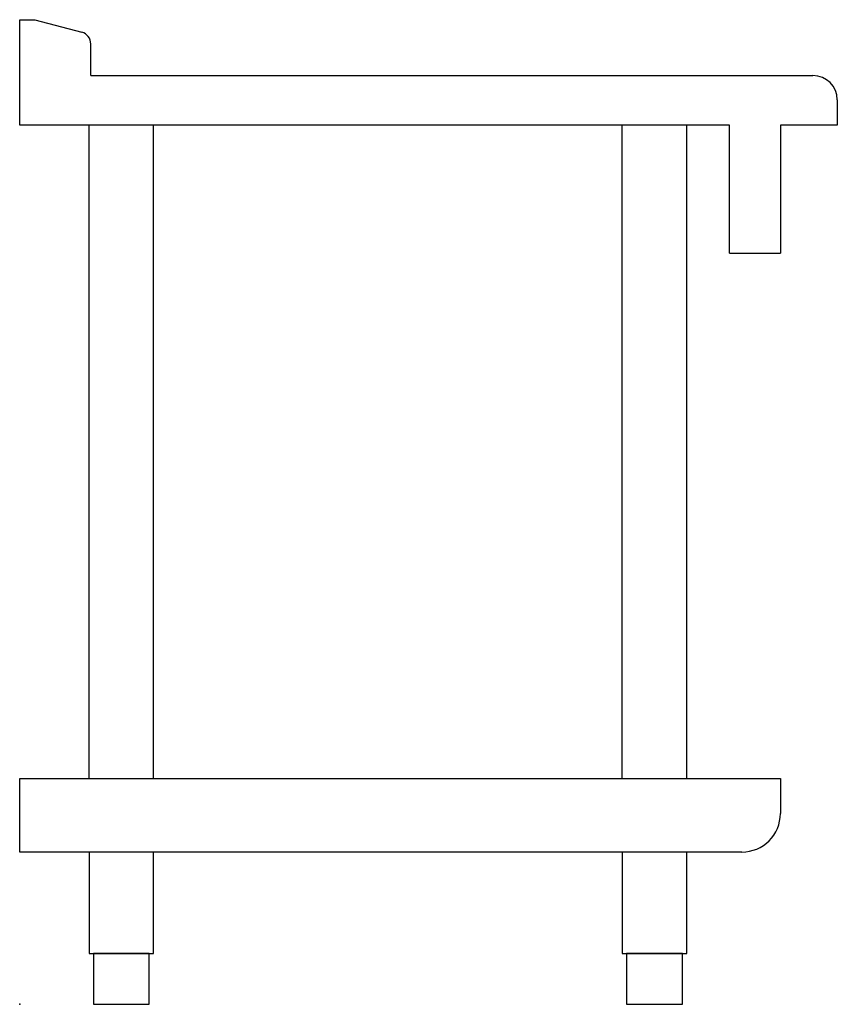
# Model space of a CAD drawing. Extents: x 0 to 805, y 0 to 970.
import ezdxf

# ---------------------------------------------------------------- set-up
doc = ezdxf.new("R2010")
doc.units = 0
doc.header["$LTSCALE"] = 2.5
doc.layers.get('0').update_dxf_attribs({"linetype": 'CONTINUOUS'})
doc.layers.add('Moffat_Profile', color=1, linetype='CONTINUOUS')

msp = doc.modelspace()

# ---------------------------------------------------------------- linework, layer by layer
msp.add_point((0, 0))
at = {"layer": 'Moffat_Profile'}
for p, q in [((0, 970), (15, 970)), ((0, 866), (0, 970)), ((15, 970), (61.11, 957.65)), ((70, 915), (70, 946.05)), ((70, 915), (781, 915)), ((805, 891), (805, 866)), ((699, 866), (0, 866)), ((68.25, 222.5), (68.25, 866)), ((131.75, 222.5), (131.75, 866)), ((593.25, 222.5), (593.25, 866)), ((656.75, 222.5), (656.75, 866)), ((699, 740), (699, 866)), ((805, 866), (749, 866)), ((749, 866), (749, 740)), ((699, 740), (749, 740)), ((0, 222.5), (749, 222.5)), ((0, 150), (0, 222.5)), ((749, 222.5), (749, 188)), ((711, 150), (0, 150))]:
    msp.add_line(p, q, dxfattribs=at)
for points in [[(68.25, 50), (131.75, 50), (131.75, 150), (68.25, 150)], [(593.25, 50), (656.75, 50), (656.75, 150), (593.25, 150)], [(72.5, 0), (127.5, 0), (127.5, 50), (72.5, 50)], [(597.5, 0), (652.5, 0), (652.5, 50), (597.5, 50)]]:
    msp.add_lwpolyline(points, close=True, dxfattribs=at)
for centre, radius, start, end in [((58, 946.05), 12, 0, 75), ((781, 891), 24, 0, 90), ((711, 188), 38, 270, 0)]:
    msp.add_arc(centre, radius, start, end, dxfattribs=at)

doc.saveas('drawing.dxf')
